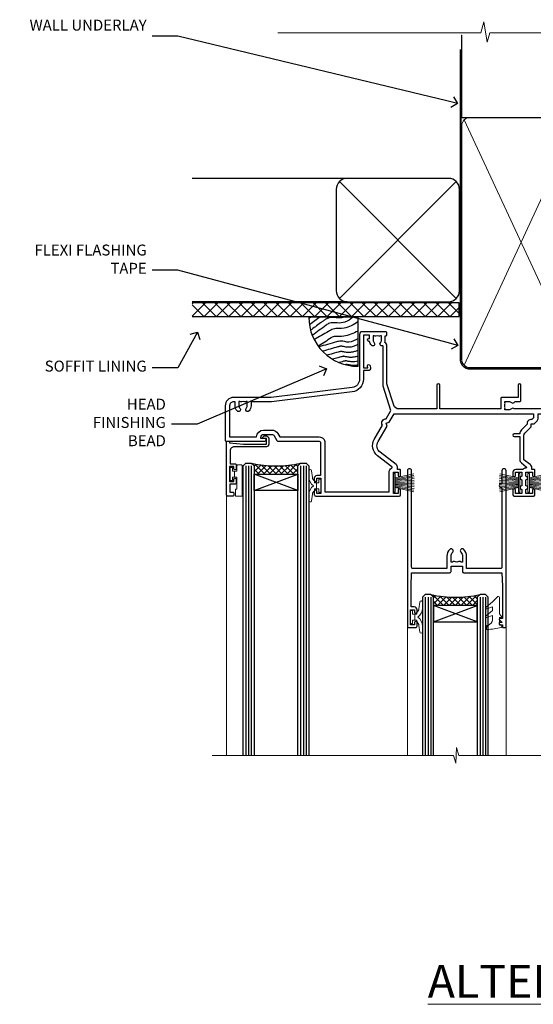
# Model space of a CAD drawing. Extents: x 2886 to 19047, y 28427 to 29865.
# Drawn here: x 5909 to 6097, y 29506 to 29865 of the extents above; entities that cross this region are included whole.
import ezdxf
from ezdxf import colors
from ezdxf.entities.mleader import LeaderData, LeaderLine
from ezdxf.math import Vec2, Vec3

# ---------------------------------------------------------------- set-up
doc = ezdxf.new("R2010")
doc.units = 0
doc.linetypes.add('CENTER', pattern=[2, 1.25, -0.25, 0.25, -0.25])
doc.linetypes.add('Dashed', pattern=[564.444447, 282.222223, -282.222223])
doc.layers.add('Aluminium Systems Ltd Joinery Detail', color=7, linetype='Continuous')
doc.layers.add('Aluminium Systems Ltd Notes', color=7, linetype='Continuous')
doc.layers.add('HARDWARE', color=8, linetype='Continuous', lineweight=5)
doc.styles.add('ASL TXT 50', font='romans.shx', dxfattribs={"height": 100})
doc.styles.get("Standard").update_dxf_attribs({"font": 'arial.ttf'})

# ---------------------------------------------------------------- blocks, each defined once
blk = doc.blocks.new('_Open90')
at = {"color": 0, "linetype": 'ByBlock', "lineweight": -2}
for p, q in [((0, 0), (-1, 0)), ((-0.5, 0.5), (0, 0)), ((0, 0), (-0.5, -0.5))]:
    blk.add_line(p, q, dxfattribs=at)
blk = doc.blocks.new('Rusticated Weatherboard DF Soffit Head F1B')
at = {"layer": 'Aluminium Systems Ltd Joinery Detail'}
h = blk.add_hatch(dxfattribs=at)
h.set_pattern_fill('ANSI37', color=256)
h.set_pattern_definition([(45, (0.0363, -8.2665), (-2.24506, 2.24506), []), (135, (0.0363, -8.2665), (-2.24506, -2.24506), [])])
h.paths.add_polyline_path([(39.54, 2.44), (-57.91, 2.44), (-57.91, -2.56), (39.54, -2.56)])
for p, q in [((-1.29, 47.85), (-57.91, 47.85)), ((-4.12, 4.02), (38.54, 46.68)), ((38.54, 4.02), (-4.12, 46.68)), ((-1.29, 2.85), (-57.91, 2.85))]:
    blk.add_line(p, q, dxfattribs=at)
blk.add_lwpolyline([(-5.29, 6.85, 0.414214), (-1.29, 2.85), (35.71, 2.85, 0.414214), (39.71, 6.85), (39.71, 43.85, 0.414214), (35.71, 47.85), (-1.29, 47.85, 0.414214), (-5.29, 43.85)], format="xyb", close=True, dxfattribs=at)
blk.add_lwpolyline([(-57.91, -2.56), (39.54, -2.56), (39.54, 2.44), (-57.91, 2.44)], dxfattribs=at)
blk = doc.blocks.new('Soffit Bead')
blk.add_lwpolyline([(0, -18), (0, 0), (-18, 0)])
blk.add_arc((0, 0), 17.98, 180, 270)
for points in [[(-17.15, 0), (-17.42, -0.2), (-17.69, -0.4), (-17.97, -0.6)], [(-13.84, 0.07), (-15.15, -0.88), (-16.46, -1.83), (-17.76, -2.78)], [(-7.34, -10.89), (-9.21, -11.42), (-11.08, -11.94), (-12.95, -12.47)]]:
    blk.add_open_spline(points, degree=3)
for points, knots in [([(-1.75, 0), (-2.72, -0.75), (-4.44, -2.1), (-7.58, -2.25), (-10.06, -1.84), (-11.24, -2.7), (-11.62, -2.98), (-11.62, -2.98), (-11.62, -2.98), (-11.62, -2.98), (-13.31, -4.21), (-15, -5.44), (-16.69, -6.67)], [0, 0, 0, 0, 3.558573, 6.375816, 9.224255, 10.619535, 10.619535, 10.619535, 10.619558, 10.619558, 10.619558, 16.726752, 16.726752, 16.726752, 16.726752]), ([(-5.17, 0), (-5.18, 0), (-5.19, -0.01), (-5.33, -0.06), (-5.44, -0.1), (-5.7, -0.17), (-5.84, -0.2), (-6.27, -0.26), (-6.6, -0.28), (-7.13, -0.28), (-7.32, -0.27), (-7.71, -0.25), (-7.93, -0.23), (-8.53, -0.19), (-8.93, -0.16), (-9.74, -0.18), (-10.13, -0.22), (-10.7, -0.36), (-10.86, -0.4), (-11.14, -0.5), (-11.26, -0.55), (-11.48, -0.66), (-11.59, -0.71), (-11.89, -0.88), (-12.07, -0.99), (-12.42, -1.23), (-12.59, -1.35), (-12.73, -1.45)], [3.200553, 3.200553, 3.200553, 3.200553, 3.259257, 3.259257, 3.887033, 3.887033, 4.514808, 4.514808, 5.77036, 5.77036, 6.422991, 6.422991, 7.075623, 7.075623, 8.066749, 8.066749, 8.868917, 8.868917, 9.164125, 9.164125, 9.394717, 9.394717, 9.625308, 9.625308, 10.086491, 10.086491, 10.619535, 10.619535, 10.619535, 10.619535]), ([(-12.73, -1.45), (-13.05, -1.68), (-13.37, -1.91), (-14.31, -2.6), (-14.94, -3.06), (-16.16, -3.95), (-16.74, -4.37), (-17.33, -4.8)], [10.619535, 10.619535, 10.619535, 10.619535, 11.760532, 11.760532, 14.042524, 14.042524, 16.150232, 16.150232, 16.150232, 16.150232]), ([(0, -1.65), (-1.61, -2.72), (-4.39, -4.57), (-8.5, -3.93), (-10.24, -4.94), (-10.79, -5.26), (-10.79, -5.26), (-10.79, -5.26), (-10.79, -5.26), (-12.51, -6.26), (-14.24, -7.26), (-15.97, -8.26)], [0, 0, 0, 0, 5.607978, 9.656991, 11.539943, 11.539943, 11.539943, 11.539955, 11.539955, 11.539955, 17.432179, 17.432179, 17.432179, 17.432179]), ([(0, -5.12), (-1.72, -5.93), (-4.53, -7.25), (-7.77, -7.03), (-9.27, -7.2), (-9.48, -7.36), (-9.48, -7.36), (-9.59, -7.44), (-9.7, -7.52), (-9.81, -7.59), (-11.36, -8.61), (-12.92, -9.64), (-14.47, -10.66)], [0, 0, 0, 0, 5.552219, 9.049789, 9.829399, 9.835096, 9.835096, 9.835096, 10.23393, 10.23393, 10.23393, 15.798811, 15.798811, 15.798811, 15.798811]), ([(0, -7.81), (-1.07, -8.47), (-3.06, -9.7), (-5.83, -8.51), (-7.33, -8.93), (-7.85, -9.08), (-7.85, -9.08), (-7.85, -9.08), (-7.85, -9.08), (-10, -9.68), (-12.15, -10.29), (-14.3, -10.89)], [0, 0, 0, 0, 3.564485, 6.586863, 8.168622, 8.168622, 8.168622, 8.16864, 8.16864, 8.16864, 14.78057, 14.78057, 14.78057, 14.78057]), ([(0, -10.01), (-0.34, -10.2), (-0.7, -10.39), (-1.52, -10.73), (-1.98, -10.88), (-2.67, -11), (-2.87, -11.03), (-3.24, -11.05), (-3.41, -11.05), (-3.73, -11.04), (-3.88, -11.02), (-4.31, -10.98), (-4.58, -10.93), (-5.16, -10.81), (-5.46, -10.75), (-5.85, -10.68), (-5.97, -10.67), (-6.13, -10.66), (-6.18, -10.66), (-6.27, -10.66), (-6.32, -10.66), (-6.44, -10.68), (-6.51, -10.69), (-6.74, -10.73), (-6.92, -10.78), (-7.2, -10.85), (-7.27, -10.87), (-7.34, -10.89)], [1.024423, 1.024423, 1.024423, 1.024423, 2.00692, 2.00692, 3.047543, 3.047543, 3.445645, 3.445645, 3.769342, 3.769342, 4.09304, 4.09304, 4.740435, 4.740435, 5.690777, 5.690777, 6.228627, 6.228627, 6.550197, 6.550197, 6.89922, 6.89922, 7.248243, 7.248243, 7.946289, 7.946289, 8.168622, 8.168622, 8.168622, 8.168622]), ([(-6.18, -12.55), (-6.2, -12.55), (-6.25, -12.56), (-6.39, -12.59), (-6.48, -12.61), (-6.66, -12.66), (-6.73, -12.68), (-11.33, -13.96)], [7.063749, 7.063749, 7.063749, 7.063749, 7.479271, 7.479271, 7.894794, 7.894794, 8.155765, 8.155765, 8.155765, 8.155765]), ([(-5.36, -14.33), (-5.39, -14.34), (-5.43, -14.34), (-5.57, -14.38), (-5.67, -14.4), (-5.83, -14.45), (-5.9, -14.47), (-9.28, -15.4)], [7.063749, 7.063749, 7.063749, 7.063749, 7.479271, 7.479271, 7.894794, 7.894794, 8.129845, 8.129845, 8.129845, 8.129845]), ([(0, -12.13), (-0.14, -12.2), (-0.29, -12.26), (-0.79, -12.47), (-1.17, -12.6), (-1.96, -12.8), (-2.35, -12.87), (-2.95, -12.92), (-3.15, -12.93), (-3.49, -12.93), (-3.64, -12.93), (-3.93, -12.91), (-4.07, -12.9), (-4.45, -12.86), (-4.68, -12.82), (-5.1, -12.75), (-5.27, -12.71), (-5.59, -12.65), (-5.73, -12.62), (-5.95, -12.58), (-6.03, -12.57), (-6.13, -12.55), (-6.16, -12.55), (-6.18, -12.55)], [1.752341, 1.752341, 1.752341, 1.752341, 2.053643, 2.053643, 2.747982, 2.747982, 3.352199, 3.352199, 3.622112, 3.622112, 3.846072, 3.846072, 4.070033, 4.070033, 4.517953, 4.517953, 4.965874, 4.965874, 5.413794, 5.413794, 5.849702, 5.849702, 6.131002, 6.131002, 6.131002, 6.131002]), ([(0, -14.25), (-0.24, -14.34), (-0.5, -14.42), (-1.14, -14.59), (-1.54, -14.66), (-2.14, -14.71), (-2.34, -14.72), (-2.68, -14.72), (-2.83, -14.72), (-3.12, -14.7), (-3.25, -14.69), (-3.64, -14.65), (-3.87, -14.61), (-4.28, -14.54), (-4.46, -14.5), (-4.77, -14.44), (-4.91, -14.41), (-5.13, -14.36), (-5.21, -14.35), (-5.32, -14.34), (-5.35, -14.33), (-5.36, -14.33)], [2.294927, 2.294927, 2.294927, 2.294927, 2.747982, 2.747982, 3.352199, 3.352199, 3.622112, 3.622112, 3.846072, 3.846072, 4.070033, 4.070033, 4.517953, 4.517953, 4.965874, 4.965874, 5.413794, 5.413794, 5.849702, 5.849702, 6.131002, 6.131002, 6.131002, 6.131002]), ([(-4.54, -15.98), (-4.56, -15.99), (-4.61, -15.99), (-4.75, -16.03), (-4.84, -16.05), (-5, -16.09), (-5.05, -16.11), (-6.87, -16.61)], [7.063749, 7.063749, 7.063749, 7.063749, 7.479271, 7.479271, 7.894794, 7.894794, 8.085458, 8.085458, 8.085458, 8.085458]), ([(-4.24, -17.3), (-4.27, -17.31), (-4.31, -17.32), (-4.43, -17.35), (-4.5, -17.36), (-4.58, -17.38)], [7.0637486, 7.0637486, 7.0637486, 7.0637486, 7.4792711, 7.4792711, 7.8043484, 7.8043484, 7.8043484, 7.8043484]), ([(0, -16.15), (-0.35, -16.24), (-0.73, -16.31), (-1.31, -16.36), (-1.51, -16.37), (-1.85, -16.37), (-2, -16.37), (-2.29, -16.35), (-2.43, -16.34), (-2.81, -16.3), (-3.04, -16.26), (-3.46, -16.19), (-3.63, -16.15), (-3.95, -16.09), (-4.09, -16.06), (-4.31, -16.02), (-4.39, -16), (-4.49, -15.99), (-4.52, -15.98), (-4.54, -15.98)], [2.774447, 2.774447, 2.774447, 2.774447, 3.352199, 3.352199, 3.622112, 3.622112, 3.846072, 3.846072, 4.070033, 4.070033, 4.517953, 4.517953, 4.965874, 4.965874, 5.413794, 5.413794, 5.849702, 5.849702, 6.131002, 6.131002, 6.131002, 6.131002]), ([(0, -17.54), (-0.26, -17.6), (-0.54, -17.64), (-1.02, -17.68), (-1.21, -17.69), (-1.55, -17.69), (-1.71, -17.69), (-1.99, -17.67), (-2.13, -17.66), (-2.51, -17.62), (-2.74, -17.58), (-3.16, -17.51), (-3.33, -17.47), (-3.65, -17.41), (-3.79, -17.38), (-4.01, -17.34), (-4.09, -17.32), (-4.19, -17.31), (-4.22, -17.31), (-4.24, -17.3)], [2.935018, 2.935018, 2.935018, 2.935018, 3.352199, 3.352199, 3.622112, 3.622112, 3.846072, 3.846072, 4.070033, 4.070033, 4.517953, 4.517953, 4.965874, 4.965874, 5.413794, 5.413794, 5.849702, 5.849702, 6.131002, 6.131002, 6.131002, 6.131002])]:
    blk.add_open_spline(points, degree=3, knots=knots)
blk = doc.blocks.new('10P302')
blk.add_lwpolyline([(-5.25, 46.9, -0.414214), (-5.45, 47.1), (-5.45, 47.21, -0.211645), (-5.38, 47.36), (-4.45, 48.21), (-4.45, 48.25), (-5.25, 48.25, -0.414214), (-5.45, 48.45), (-5.45, 48.95, -0.414214), (-5.25, 49.15), (-4.25, 49.15), (-4.25, 49.95, -0.414214), (-4.05, 50.15), (-3.15, 50.15, -0.414214), (-2.95, 49.95), (-2.95, -7.1, -1), (-4.45, -7.1), (-4.45, -4.7, -0.57735), (-4.45, -4), (-4.45, -2.35), (-4.75, -2.35, -1), (-4.75, -0.95), (-4.45, -0.95), (-4.45, 28.15, 0.414214), (-4.95, 28.65), (-17.35, 28.65), (-17.35, 24.15, -0.197653), (-18.39, 21.62, -1), (-19.46, 22.67, 0.197653), (-18.85, 24.15), (-18.85, 26.25), (-19.37, 26.25, -0.308127), (-20.15, 26.09, 0.199116), (-21.75, 26.09, -0.308127), (-22.53, 26.25), (-23.05, 26.25), (-23.05, 24.15, 0.197653), (-22.44, 22.67, -1), (-23.51, 21.62, -0.197653), (-24.55, 24.15), (-24.55, 28.65), (-36.95, 28.65, 0.414214), (-37.45, 28.15), (-37.45, -4, -0.57735), (-37.45, -4.7), (-37.45, -7.1, -1), (-38.95, -7.1), (-38.95, 49.85, -0.414214), (-38.65, 50.15), (-35.95, 50.15, -0.414214), (-35.45, 49.65), (-35.45, 48.35, -1), (-36.35, 48.35), (-36.35, 49.15), (-37.85, 49.15), (-37.85, 43.65), (-36.35, 43.65), (-36.35, 44.45, -1), (-35.45, 44.45), (-35.45, 43.65, -0.414214), (-36.45, 42.65), (-37.65, 42.65), (-37.65, 35.15), (-37.45, 30.15), (-23.55, 30.15, -0.414214), (-23.05, 29.65), (-23.05, 27.75), (-18.85, 27.75), (-18.85, 29.65, -0.414214), (-18.35, 30.15), (-4.45, 30.15), (-4.25, 35.15), (-4.25, 46.9)], format="xyb", close=True)
blk = doc.blocks.new('PB69750-4B')
for p, q in [((-1.75, 0.5), (-3.32, 7.32)), ((-1.43, 0.5), (-2.72, 7.38)), ((-1.11, 0.5), (-2.12, 7.43)), ((-0.8, 0.5), (-1.52, 7.46)), ((-0.48, 0.5), (-0.91, 7.49)), ((-0.16, 0.5), (-0.3, 7.5)), ((0.16, 0.5), (0.3, 7.5)), ((0.48, 0.5), (0.91, 7.49)), ((0.8, 0.5), (1.52, 7.46)), ((1.11, 0.5), (2.12, 7.43)), ((1.43, 0.5), (2.72, 7.38)), ((1.75, 0.5), (3.32, 7.32))]:
    blk.add_line(p, q)
blk.add_lwpolyline([(-3.45, 0), (3.45, 0), (3.45, 0.5), (-3.45, 0.5)], close=True)
blk = doc.blocks.new('SH270B')
blk.add_blockref('PB69750-4B', (0, 0))
blk = doc.blocks.new('BS020-Comp')
blk.add_lwpolyline([(0.4, -0.85), (-0.35, -0.85), (-0.35, -0.36, 0.221673), (-0.44, -0.17, -0.187564), (-1.14, 1.1), (-1.45, 3.52, 0.936585), (-2.45, 3.45), (-2.45, 1.36, 0.241598), (-0.75, -1.95, 0.241598), (-2.45, -5.26), (-2.45, -7.35, 0.936585), (-1.45, -7.42), (-1.14, -5, -0.187564), (-0.44, -3.73, 0.221673), (-0.35, -3.54), (-0.35, -3.05), (0.4, -3.05)], format="xyb", close=True)
blk.add_lwpolyline([(0.4, -3.05), (1.15, -3.05), (1.15, -4.1, 0.414214), (1.4, -4.35), (1.7, -4.35, 0.414214), (1.95, -4.1), (1.95, 0.2, 0.414214), (1.7, 0.45), (1.4, 0.45, 0.414214), (1.15, 0.2), (1.15, -0.85), (0.4, -0.85)], format="xyb")
blk = doc.blocks.new('GW040')
blk.add_lwpolyline([(-0.25, 2.35), (0.2, 2.35), (0.2, -0.2), (-0.35, -0.2, 0.609409), (-0.55, -0.59), (0.2, -1.65), (0.2, -7.52, 0.702362), (0.91, -7.77), (2.76, -5.94), (5.07, -4, 0.8391), (4.73, -3.4), (2.76, -4.12), (2.76, -2.82), (5.07, -0.88, 0.8391), (4.73, -0.28), (2.76, -1), (2.76, 0.58, -0.334595), (4.21, 2.5), (4.66, 2.63, 0.310508), (4.8, 2.8), (4.9, 3.93, 0.452117), (4.69, 4.15, 0.058319), (-0.46, 3.34, 0.336231), (-0.75, 2.95), (-0.75, 2.85, 0.414214)], format="xyb", close=True)
blk = doc.blocks.new('10B116-22519')
at = {"flags": 128}
blk.add_lwpolyline([(-13.1, 0.5, 0.414214), (-12.9, 0.7), (-12.9, 1), (-7.9, 1.5), (0.5, 1.5), (0.5, -0.55), (-0.8, -0.55, 0.668179), (-0.94, -0.89), (-0.44, -1.39, 0.198912), (-0.3, -1.45), (0.5, -1.45, 0.414214), (1.4, -0.55), (1.4, 1.6, 0.414214), (0.5, 2.5), (-11.2, 2.5, -0.414214), (-12.7, 4), (-12.7, 8.7), (-11, 8.7, 0.414214), (-10.5, 9.2), (-10.5, 10.5, 1), (-11.4, 10.5), (-11.4, 9.7), (-12.9, 9.7), (-12.9, 15.2), (-11.4, 15.2), (-11.4, 14.4, 1), (-10.5, 14.4), (-10.5, 15.7, 0.414214), (-11, 16.2), (-12.8, 16.2), (-12.8, 19.1), (-11.7, 19.1, 0.414214), (-11.4, 19.4), (-11.4, 20.2, 0.414214), (-11.7, 20.5), (-13.7, 20.5, 0.414214), (-14, 20.2), (-14, 0.7, 0.414214), (-13.8, 0.5)], format="xyb", close=True, dxfattribs=at)
blk = doc.blocks.new('BS024')
at = {"color": 1}
blk.add_lwpolyline([(-0.4, -3.05), (-0.4, -0.85), (0.45, -0.85), (0.45, 3.6), (0.25, 3.6, -0.414214), (-0.05, 3.9), (-0.05, 5.8, -0.414214), (0.25, 6.1), (2.15, 6.1, -0.414214), (2.45, 5.8), (2.45, -5, -0.414214), (2.2, -5.25), (0.7, -5.25, -0.414214), (0.45, -5), (0.45, -3.05)], format="xyb", close=True, dxfattribs=at)
blk.add_lwpolyline([(-0.4, -3.05), (-1.15, -3.05), (-1.15, -4.1, -0.414214), (-1.4, -4.35), (-1.7, -4.35, -0.414214), (-1.95, -4.1), (-1.95, 0.2, -0.414214), (-1.7, 0.45), (-1.4, 0.45, -0.414214), (-1.15, 0.2), (-1.15, -0.85), (-0.4, -0.85)], format="xyb", dxfattribs=at)
blk = doc.blocks.new('10F304-22585')
at = {"flags": 128}
for points in [[(109.66, 9.8, -0.198401), (108.63, 10.3), (106, 10.3, -0.414214), (105, 11.3), (105, 12.45, -1), (105.9, 12.45), (105.9, 11.3), (108.25, 11.3), (108.25, 12.75, -1), (108.25, 14.05), (108.25, 16.25, -1), (108.25, 17.55), (108.25, 19), (105.9, 19), (105.9, 17.85, -1), (105, 17.85), (105, 19.5, -0.414214), (105.5, 20), (112.5, 20, -0.414214), (113, 19.5), (113, 17.85, -1), (112.1, 17.85), (112.1, 19), (109.75, 19), (109.75, 17.55, -1), (109.75, 16.25), (109.75, 14.05, -1), (109.75, 12.75), (109.75, 11.3), (112.1, 11.3), (112.1, 12.45, -1), (113, 12.45), (113, 10.5, -0.414214), (112.8, 10.3), (111.9, 10.3), (111.9, 9.71, -0.230868), (111.32, 8.53), (109, 6.71), (109, -2.22, 0.198912), (109.29, -2.93), (111.64, -5.28), (111.64, -6.41), (112.77, -6.41), (113.81, -7.45, -0.198912), (114.25, -8.51), (114.25, -10), (156.5, -10), (156.5, -2.7), (154.5, -2.7, -0.414214), (154, -2.2), (154, -0.9, -1), (154.8, -0.9), (154.8, -1.7), (156.5, -1.7), (156.5, 3.9, -0.499995), (156.5, 4.7), (156.5, 10.3), (154.8, 10.3), (154.8, 9.5, -1), (154, 9.5), (154, 12.45, -1), (154.9, 12.45), (154.9, 11.3), (156.6, 11.3), (156.6, 19), (154.9, 19), (154.9, 17.85, -1), (154, 17.85), (154, 19.5, -0.414214), (154.5, 20), (157.5, 20, -0.414214), (158, 19.5), (158, 0.6), (160.5, 0.6, -1), (160.5, -0.4), (158, -0.4), (158, -19.8), (167.4, -19.8, -1), (167.4, -21), (166.12, -21, -0.198912), (165.91, -20.91), (165.6, -20.6), (159.4, -20.6), (159.09, -20.91, -0.198912), (158.88, -21), (157.6, -21, -0.414214), (156.6, -20), (156.6, -12.8, 0.414214), (155.6, -11.8), (155.4, -11.8, 0.414214), (154.4, -12.8), (154.4, -15.7, -0.414214), (154.1, -16), (148.8, -16, -0.414214), (148.5, -15.7), (148.5, -15.41, -0.199518), (148.65, -15.05), (149.55, -14.15, -0.395302), (150.51, -14.13, 0.182676), (151.5, -14.5), (153, -14.5), (153, -14.13, -0.241744), (152.91, -13.5, 0.171573), (152.91, -12.5, -0.241744), (153, -11.87), (153, -11.5), (151.5, -11.5, 0.182676), (150.51, -11.88, -0.421411), (149.51, -11.8), (105.49, -11.8, -0.421411), (104.49, -11.88, 0.182676), (103.5, -11.5), (102, -11.5), (102, -11.87, -0.241744), (102.09, -12.5, 0.171573), (102.09, -13.5, -0.241744), (102, -14.13), (102, -14.5), (103.5, -14.5, 0.182676), (104.49, -14.13, -0.395302), (105.45, -14.15), (105.8, -14.5), (107.4, -14.5, -0.414214), (107.9, -15), (107.9, -20.5, -1), (106.9, -20.5), (106.9, -16), (100.9, -16, -0.414214), (100.6, -15.7), (100.6, -11.8), (78.3, -11.8), (78.3, -20.45, -1), (77.2, -20.45), (77.2, -11.8), (63.41, -11.8, 0.325988), (61.5, -13.19), (59, -21), (59, -34.68, -0.260614), (58.24, -36.04, -0.084234), (58.4, -37), (58.4, -38.5), (58.5, -38.5, -0.414214), (59, -39), (59, -39.5, -0.414214), (58.5, -40), (50, -40, -0.414214), (49, -39), (49, -22.65, 0.378866), (46.37, -19.68), (16.73, -16.04, 0.030553), (16.12, -16), (3, -16, -0.414214), (0, -13), (0, -0.3, -0.414214), (0.3, 0), (14.5, 0, -1), (14.5, -1), (13, -1), (13, -1.5, 0.414214), (14, -2.5), (16.98, -2.5, 0.267949), (17.85, -2), (18.86, -0.25, -0.267949), (19.29, 0), (34.3, 0, 0.414214), (34.8, 0.5), (34.8, 12.5), (33.5, 12.5, -0.414214), (32.5, 13.5), (32.5, 14.3, -1), (33.4, 14.3), (33.4, 13.5), (34.9, 13.5), (34.9, 19), (33.4, 19), (33.4, 18.2, -1), (32.5, 18.2), (32.5, 19.5, -0.414214), (33, 20), (63.5, 20, -0.414214), (64, 19.5), (64, 17.85, -1), (63.1, 17.85), (63.1, 19), (61.4, 19), (61.4, 11.3), (63.1, 11.3), (63.1, 12.45, -1), (64, 12.45), (64, 10.5, -0.414214), (63.8, 10.3), (62.9, 10.3), (62.9, 9.71, -0.230868), (62.32, 8.53), (56.51, 3.99, 0.373885), (55.76, 0.12), (59.04, -5.56), (58.75, -6.66), (59.84, -6.95), (61.6, -10), (112.55, -10), (112.55, -8.59), (111.86, -7.9, -0.5), (110.16, -6.2), (108.09, -4.13, -0.198912), (107.5, -2.71), (107.5, -2.7), (105.5, -2.7, -1), (105.5, -1.7), (107.5, -1.7), (107.5, 6.71, -0.230868), (108.08, 7.9), (109.83, 9.27, 0.691772)], [(46.36, -18.06), (16.92, -14.45, 0.030553), (16.12, -14.4), (9.4, -14.4), (9.4, -13, 0.182676), (8.68, -11.08, 1), (7.63, -12.01, -0.182676), (8, -13), (8, -14.5), (7.63, -14.5, 0.241744), (7, -14.41, -0.171573), (6, -14.41, 0.241744), (5.37, -14.5), (5, -14.5), (5, -13, -0.182676), (5.38, -12.01, 1), (4.33, -11.08, 0.182676), (3.6, -13), (3.6, -14.4), (3, -14.4, -0.414214), (1.6, -13), (1.6, -1.6), (11.4, -1.6, 0.40299), (14, -4.1), (16.98, -4.1, 0.267949), (19.23, -2.8), (19.92, -1.6), (34.3, -1.6, 0.414214), (36.4, 0.5), (36.4, 18.4), (59.8, 18.4), (59.8, 11.3, 0.289788), (60.71, 9.85, -0.557988), (60.77, 9.35), (55.52, 5.25, 0.373885), (54.37, -0.68), (57.36, -5.86, 0.57735), (58.75, -8.26), (60.46, -11.22), (57.6, -20.13), (57.6, -34.68, -0.499277), (57.34, -34.87, 0.750393), (56.63, -36.01, -0.182676), (57, -37), (57, -38.5), (56.63, -38.5, 0.241744), (56, -38.41, -0.171573), (55, -38.41, 0.241744), (54.37, -38.5), (54, -38.5), (54, -37, -0.182676), (54.38, -36.01, 1), (53.33, -35.08, 0.138234), (52.64, -36.5), (52.4, -36.5, 1), (52.4, -37.5), (52.6, -37.5), (52.6, -38.8), (50.4, -38.8), (50.4, -26.8), (52.02, -26.8), (51.91, -27.41, 1), (52.89, -27.59), (53.02, -26.86, 0.466308), (52.13, -25.8), (50.4, -25.8), (50.4, -22.63, 0.378866)]]:
    blk.add_lwpolyline(points, format="xyb", close=True, dxfattribs=at)
blk = doc.blocks.new('F1 STKW Projected Head')
h = blk.add_hatch()
h.set_pattern_fill('ANSI37', color=251, scale=12)
h.set_pattern_definition([(45, (12, 1), (-1.06066, 1.06066), []), (135, (12, 1), (-1.06066, -1.06066), [])])
edge = h.paths.add_edge_path()
edge.add_line((-80.83, -33), (-96.83, -33))
edge.add_line((-96.83, -33), (-96.83, -30))
edge.add_line((-96.83, -30), (-97.83, -29))
edge.add_arc((-88.83, 11), 41, 257.3196, 282.6804)
edge.add_line((-79.83, -29), (-80.83, -30))
edge.add_line((-80.83, -30), (-80.83, -33))
h = blk.add_hatch()
h.set_pattern_fill('ANSI37', color=251, scale=12, angle=180)
h.set_pattern_definition([(225, (-23.3328, -77.9441), (1.06066, -1.06066), []), (315, (-23.3328, -77.9441), (1.06066, 1.06066), [])])
edge = h.paths.add_edge_path()
edge.add_line((-31.33, -80.94), (-15.33, -80.94))
edge.add_line((-15.33, -80.94), (-15.33, -77.94))
edge.add_line((-15.33, -77.94), (-14.33, -76.94))
edge.add_arc((-23.33, -36.94), 41, 257.3196, 282.6804, ccw=False)
edge.add_line((-32.33, -76.94), (-31.33, -77.94))
edge.add_line((-31.33, -77.94), (-31.33, -80.94))
h = blk.add_hatch()
h.set_pattern_fill('ANSI37', color=251, scale=12, angle=180)
h.set_pattern_definition([(225, (25.6672, -77.9441), (1.06066, -1.06066), []), (315, (25.6672, -77.9441), (1.06066, 1.06066), [])])
edge = h.paths.add_edge_path()
edge.add_line((17.67, -80.94), (33.67, -80.94))
edge.add_line((33.67, -80.94), (33.67, -77.94))
edge.add_line((33.67, -77.94), (34.67, -76.94))
edge.add_arc((25.67, -36.94), 41, 257.3196, 282.6804, ccw=False)
edge.add_line((16.67, -76.94), (17.67, -77.94))
edge.add_line((17.67, -77.94), (17.67, -80.94))
for p, q in [((-100.83, -30), (-99.83, -29)), ((-100.83, -135.69), (-100.83, -30)), ((-99.83, -29), (-97.83, -29)), ((-97.83, -29), (-96.83, -30)), ((-96.83, -30), (-96.83, -135.69)), ((-80.83, -30), (-79.83, -29)), ((-80.83, -135.69), (-80.83, -30)), ((-79.83, -29), (-77.83, -29)), ((-77.83, -29), (-76.83, -30)), ((-76.83, -30), (-76.83, -135.69)), ((-34.33, -76.94), (-35.33, -77.94)), ((-35.33, -77.94), (-35.33, -135.69)), ((-32.33, -76.94), (-34.33, -76.94)), ((-31.33, -77.94), (-32.33, -76.94)), ((-31.33, -135.69), (-31.33, -77.94)), ((-14.33, -76.94), (-15.33, -77.94)), ((-15.33, -77.94), (-15.33, -135.69)), ((-12.33, -76.94), (-14.33, -76.94)), ((-11.33, -77.94), (-12.33, -76.94)), ((-11.33, -135.69), (-11.33, -77.94)), ((14.67, -76.94), (13.67, -77.94)), ((13.67, -77.94), (13.67, -135.69)), ((16.67, -76.94), (14.67, -76.94)), ((17.67, -77.94), (16.67, -76.94)), ((17.67, -135.69), (17.67, -77.94)), ((34.67, -76.94), (33.67, -77.94)), ((33.67, -77.94), (33.67, -135.69)), ((36.67, -76.94), (34.67, -76.94)), ((37.67, -77.94), (36.67, -76.94)), ((37.67, -135.69), (37.67, -77.94))]:
    blk.add_line(p, q)
at = {"color": 4}
for p, q in [((-99.83, -30), (-99.83, -135.69)), ((-98.83, -30), (-98.83, -135.69)), ((-97.83, -30), (-97.83, -135.69)), ((-79.83, -30), (-79.83, -135.69)), ((-78.83, -30), (-78.83, -135.69)), ((-77.83, -30), (-77.83, -135.69)), ((-34.33, -77.94), (-34.33, -135.69)), ((-33.33, -77.94), (-33.33, -135.69)), ((-32.33, -77.94), (-32.33, -135.69)), ((-14.33, -77.94), (-14.33, -135.69)), ((-13.33, -77.94), (-13.33, -135.69)), ((-12.33, -77.94), (-12.33, -135.69)), ((14.67, -77.94), (14.67, -135.69)), ((15.67, -77.94), (15.67, -135.69)), ((16.67, -77.94), (16.67, -135.69)), ((34.67, -77.94), (34.67, -135.69)), ((35.67, -77.94), (35.67, -135.69)), ((36.67, -77.94), (36.67, -135.69))]:
    blk.add_line(p, q, dxfattribs=at)
at = {"color": 251}
for p, q in [((-96.83, -39), (-80.83, -33)), ((-80.83, -39), (-96.83, -33)), ((-15.33, -86.94), (-31.33, -80.94)), ((-31.33, -86.94), (-15.33, -80.94)), ((33.67, -86.94), (17.67, -80.94)), ((17.67, -86.94), (33.67, -80.94))]:
    blk.add_line(p, q, dxfattribs=at)
for points in [[(-96.83, -33), (-80.83, -33), (-80.83, -39), (-96.83, -39)], [(-15.33, -80.94), (-31.33, -80.94), (-31.33, -86.94), (-15.33, -86.94)], [(33.67, -80.94), (17.67, -80.94), (17.67, -86.94), (33.67, -86.94)]]:
    blk.add_lwpolyline(points, close=True)
for centre in [(-88.83, 11), (-23.33, -36.94), (25.67, -36.94)]:
    blk.add_arc(centre, 41, 257.3196, 282.6804)
at = {"layer": 'Aluminium Systems Ltd Joinery Detail', "linetype": 'Continuous', "lineweight": 5}
for p, q in [((-106.83, -40.8), (-106.83, -135.69)), ((50.67, -135.69), (50.67, -40.5)), ((-40.83, -135.69), (-40.83, -88.7)), ((-4.83, -135.69), (-4.83, -88.8)), ((8.17, -135.69), (8.17, -88.7)), ((44.17, -135.69), (44.17, -88.63))]:
    blk.add_line(p, q, dxfattribs=at)
blk.add_lwpolyline([(54.51, -135.69), (54.51, -135.69), (-22.05, -135.69), (-22.91, -132.83), (-23.16, -138.46), (-24.07, -135.69), (-112.14, -135.69)], dxfattribs=at)
at = {"color": 0, "xscale": -1, "rotation": 180}
blk.add_blockref('10F304-22585', (-107.33, -21), dxfattribs=at)
at = {"transparency": 33554687, "xscale": -1, "rotation": 180}
for name, p in [('10B116-22519', (-92.83, -20.5)), ('10P302', (-1.88, -38.85)), ('10P302', (47.12, -38.85))]:
    blk.add_blockref(name, p, dxfattribs=at)
at = {"layer": 'HARDWARE', "transparency": 33554687, "xscale": -1}
for name, p, rotation in [('BS024', (-103.58, -34.9), 180), ('SH270B', (0.17, -36.15), 90), ('SH270B', (49.17, -36.15), 90)]:
    blk.add_blockref(name, p, dxfattribs=dict(at, rotation=rotation))
at = {"layer": 'HARDWARE', "xscale": -1, "rotation": 180}
blk.add_blockref('BS020-Comp', (-74.38, -39.2), dxfattribs=at)
at = {"layer": 'HARDWARE', "transparency": 33554687}
for name, p, rotation in [('SH270B', (-45.83, -36.15), 270), ('SH270B', (3.17, -36.15), 270), ('GW040', (-7.08, -85.59), 180), ('GW040', (41.92, -85.59), 180), ('BS020-Comp', (-37.78, -87.14), 180), ('BS020-Comp', (11.22, -87.14), 180)]:
    blk.add_blockref(name, p, dxfattribs=dict(at, rotation=rotation))
blk = doc.blocks.new('180mm Framing Head CC')
at = {"layer": 'Aluminium Systems Ltd Joinery Detail'}
h = blk.add_hatch(dxfattribs=at)
h.set_pattern_fill('AR-SAND', color=0, scale=0.15)
h.set_pattern_definition([(37.5, (152.8203, 88.745), (-0.24, 7.3412), [0, -5.7912, 0, -6.477, 0, -6.19125]), (7.5, (152.82, 88.745), (6.74285, 10.7524), [0, -3.1242, 0, -5.2197, 0, -2.00025]), (327.5, (148.134, 88.745), (11.86489, 0.02156), [0, -1.905, 0, -6.858, 0, -8.9535]), (317.5, (148.134, 88.745), (11.45335, 3.34394), [0, -0.9525, 0, -4.4958, 0, -5.1435])])
h.paths.add_polyline_path([(271.77, 88.77), (262.27, 88.77), (262.27, -47.33), (271.77, -47.33)])
at = {"layer": 'Aluminium Systems Ltd Joinery Detail', "color": 0, "linetype": 'Dashed'}
blk.add_line((79.91, 57.9), (79.91, 87.86), dxfattribs=at)
at = {"layer": 'Aluminium Systems Ltd Joinery Detail', "color": 0}
for p, q in [((259.97, 57.9), (259.97, 88.77)), ((79.77, 57.9), (259.97, 57.9))]:
    blk.add_line(p, q, dxfattribs=at)
at = {"layer": 'Aluminium Systems Ltd Joinery Detail', "color": 0, "lineweight": 5}
for p, q in [((80.8, -32.58), (122.24, 57.1)), ((80.8, 57.01), (122.34, -32.58)), ((124.13, -32.58), (167.92, 57.01)), ((124.16, 56.83), (167.92, -32.58)), ((169.71, -32.58), (213.5, 57.01)), ((169.74, 56.83), (213.5, -32.58)), ((215.28, -32.58), (259.08, 57.01)), ((215.32, 56.83), (259.08, -32.58))]:
    blk.add_line(p, q, dxfattribs=at)
at = {"layer": 'Aluminium Systems Ltd Joinery Detail', "color": 0, "linetype": 'Continuous', "lineweight": 5, "ltscale": 0.12}
blk.add_lwpolyline([(280.08, 88.77), (90.08, 88.77), (89.18, 85.34), (87.91, 92.75), (86.87, 88.77), (12.78, 88.77)], dxfattribs=at)
at = {"layer": 'Aluminium Systems Ltd Joinery Detail', "color": 0, "linetype": 'Dashed', "lineweight": 5, "ltscale": 0.01, "const_width": 0.25, "elevation": 0.25}
blk.add_lwpolyline([(79.77, 88.1), (79.77, -30.43, 0.41757), (82.92, -33.61), (262.28, -33.6, 0.859133), (262.41, -33.94, 0.009055)], format="xyb", dxfattribs=at)
at = {"layer": 'Aluminium Systems Ltd Joinery Detail', "color": 0, "lineweight": 5, "elevation": 1}
blk.add_lwpolyline([(262.27, 88.77), (262.27, -47.33), (271.77, -47.33), (271.77, 88.77)], dxfattribs=at)
at = {"layer": 'Aluminium Systems Ltd Joinery Detail', "color": 0, "linetype": 'CENTER', "lineweight": 5, "ltscale": 3, "const_width": 0.5, "elevation": 0.5}
blk.add_lwpolyline([(79.37, 82.76), (79.37, -30.43, 0.420916), (82.93, -34), (262.61, -34)], format="xyb", dxfattribs=at)
at = {"layer": 'Aluminium Systems Ltd Joinery Detail', "color": 0, "lineweight": 5}
blk.add_lwpolyline([(79.91, -28.32), (79.91, 54.86, -0.414214), (82.95, 57.9), (120.19, 57.9, -0.414214), (123.23, 54.86), (123.23, -28.32), (123.23, -30.43, -0.414214), (120.19, -33.47), (82.95, -33.47, -0.414214), (79.91, -30.43)], format="xyb", close=True, dxfattribs=at)
for points in [[(168.81, -28.53), (168.81, 54.86, 0.414214), (165.77, 57.9), (126.27, 57.9, 0.368185), (123.24, 54.65), (123.24, -28.53)], [(214.39, -28.53), (214.39, 54.86, 0.414214), (211.35, 57.9), (171.85, 57.9, 0.368185), (168.82, 54.65), (168.82, -28.53)], [(259.97, -28.53), (259.97, 54.86, 0.414214), (256.93, 57.9), (217.43, 57.9, 0.368185), (214.4, 54.65), (214.4, -28.53)], [(168.81, 52.75), (168.81, -30.43, -0.414214), (165.77, -33.47), (126.27, -33.47, -0.414214), (123.24, -30.43), (123.24, 52.75)], [(214.39, 52.75), (214.39, -30.43, -0.414214), (211.35, -33.47), (171.85, -33.47, -0.414214), (168.82, -30.43), (168.82, 52.75)], [(259.97, 52.75), (259.97, -30.43, -0.414214), (256.93, -33.47), (217.43, -33.47, -0.414214), (214.4, -30.43), (214.4, 52.75)]]:
    blk.add_lwpolyline(points, format="xyb", dxfattribs=at)
blk = doc.blocks.new('Rusticated Weatherboard DF Soffit Head Text F1B')
at = {"layer": 'Aluminium Systems Ltd Notes', "color": 3, "lineweight": 5, "ltscale": 0.12}
ml = blk.add_multileader_mtext('Standard', dxfattribs=at)
ml.set_content('WALL UNDERLAY', color=3)
ml.set_leader_properties(color=8)
ml.set_arrow_properties(name='OPEN90')
ml.build(insert=Vec2(0, 0))
ml.multileader.update_dxf_attribs({"text_left_attachment_type": 2, "text_right_attachment_type": 2})
ctx = ml.context
ctx.base_point, ctx.plane_origin = Vec3(-106.41, 104.82), Vec3(33.32, 48.3)
ctx.left_attachment, ctx.right_attachment, ctx.text_align_type = 2, 2, 2
notes = []
notes.append((ctx, [(0, (1, 1, 0), (-63.07, 104.82), (-1, 0), 9.4, [(0, [(38.95, 80.21)], 0, [])])]))
ctx.mtext.insert, ctx.mtext.width, ctx.mtext.alignment, ctx.mtext.line_spacing_style, ctx.mtext.flow_direction = Vec3(-74.47, 110.82), 46.3575, 3, 2, 5
ml = blk.add_multileader_mtext('Standard', dxfattribs=at)
ml.set_content('FLEXI FLASHING TAPE', color=3)
ml.set_leader_properties(color=8)
ml.set_arrow_properties(name='OPEN90')
ml.build(insert=Vec2(0, 0))
ml.multileader.update_dxf_attribs({"text_left_attachment_type": 2, "text_right_attachment_type": 2})
ctx = ml.context
ctx.base_point, ctx.plane_origin = Vec3(-103.6, 19.37), Vec3(-27.37, -89.98)
ctx.left_attachment, ctx.right_attachment, ctx.text_align_type = 2, 2, 2
notes.append((ctx, [(0, (1, 1, 0), (-63.07, 19.37), (-1, 0), 9.4, [(0, [(39.07, -8.13)], 0, [])])]))
ctx.mtext.insert, ctx.mtext.width, ctx.mtext.alignment, ctx.mtext.line_spacing_style, ctx.mtext.flow_direction = Vec3(-74.47, 28.7), 41.677, 3, 2, 5
ml = blk.add_multileader_mtext('Standard', dxfattribs=at)
ml.set_content('SOFFIT LINING', color=3)
ml.set_leader_properties(color=8)
ml.set_arrow_properties(name='OPEN90')
ml.build(insert=Vec2(0, 0))
ml.multileader.update_dxf_attribs({"text_left_attachment_type": 2, "text_right_attachment_type": 2})
ctx = ml.context
ctx.base_point, ctx.plane_origin = Vec3(-115.92, -16.35), Vec3(-31.55, -94.21)
ctx.left_attachment, ctx.right_attachment, ctx.text_align_type = 2, 2, 2
notes.append((ctx, [(0, (1, 1, 0), (-63.07, -16.35), (-1, 0), 9.4, [(0, [(-55.93, -3.27)], 0, [])])]))
ctx.mtext.insert, ctx.mtext.width, ctx.mtext.alignment, ctx.mtext.line_spacing_style, ctx.mtext.flow_direction = Vec3(-74.47, -13.68), 41.677, 3, 2, 5
for ctx, leaders in notes:
    for number, flags, end, landing, length, lines in leaders:
        leader = LeaderData()
        leader.index, (leader.has_last_leader_line, leader.has_dogleg_vector, leader.attachment_direction) = number, flags
        leader.last_leader_point, leader.dogleg_vector, leader.dogleg_length = Vec3(end), Vec3(landing), length
        for number, points, colour, breaks in lines:
            line = LeaderLine()
            line.index, line.vertices, line.color, line.breaks = number, Vec3.list(points), colors.encode_raw_color(colour), breaks
            leader.lines.append(line)
        ctx.leaders.append(leader)
blk = doc.blocks.new('FV1 - DF_Rust Weatherboard')
at = {"color": 0}
blk.add_blockref('180mm Framing Head CC', (3103.11, 1091.98, 3), dxfattribs=at)
at = {"layer": 'Aluminium Systems Ltd Joinery Detail'}
for name, p in [('Rusticated Weatherboard DF Soffit Head F1B', (3142.46, 1079.73, 2)), ('F1 STKW Projected Head', (3204, 1052.6, 2))]:
    blk.add_blockref(name, p, dxfattribs=at)
at = {"layer": 'Aluminium Systems Ltd Joinery Detail', "linetype": 'Dashed'}
blk.add_blockref('Soffit Bead', (3145.12, 1076.96, 1), dxfattribs=at)
at = {"layer": 'Aluminium Systems Ltd Notes', "color": 3}
blk.add_blockref('Rusticated Weatherboard DF Soffit Head Text F1B', (3142.46, 1074.73, 2), dxfattribs=at)
at = {"layer": 'Aluminium Systems Ltd Joinery Detail', "lineweight": 5, "insert": (3556.28, 840.44), "char_height": 12, "width": 553.0825, "attachment_point": 3, "style": 'ASL TXT 50'}
blk.add_mtext('\\pxqc;{\\fArial|b0|i0|c0|p34;\\LALTERNATIVE HEAD DETAILS}', dxfattribs=at)
at = {"layer": 'Aluminium Systems Ltd Notes', "color": 3, "lineweight": 5, "ltscale": 0.12}
ml = blk.add_multileader_mtext('Standard', dxfattribs=at)
ml.set_content('HEAD FINISHING BEAD', color=3)
ml.set_leader_properties(color=8)
ml.set_arrow_properties(name='OPEN90')
ml.build(insert=Vec2(0, 0))
ml.multileader.update_dxf_attribs({"text_left_attachment_type": 2, "text_right_attachment_type": 2})
ctx = ml.context
ctx.base_point, ctx.plane_origin = Vec3(3045.55, 1037.82, 2), Vec3(3117.91, 959.96, 2)
ctx.left_attachment, ctx.right_attachment, ctx.text_align_type = 2, 2, 2
notes = []
notes.append((ctx, [(0, (1, 1, 0), (3086.39, 1037.82, 2), (-1, 0), 9.4, [(0, [(3133.63, 1058.07, 2)], 0, [])])]))
ctx.mtext.insert, ctx.mtext.width, ctx.mtext.alignment, ctx.mtext.line_spacing_style, ctx.mtext.flow_direction = Vec3(3074.99, 1047.15, 2), 41.677, 3, 2, 5
for ctx, leaders in notes:
    for number, flags, end, landing, length, lines in leaders:
        leader = LeaderData()
        leader.index, (leader.has_last_leader_line, leader.has_dogleg_vector, leader.attachment_direction) = number, flags
        leader.last_leader_point, leader.dogleg_vector, leader.dogleg_length = Vec3(end), Vec3(landing), length
        for number, points, colour, breaks in lines:
            line = LeaderLine()
            line.index, line.vertices, line.color, line.breaks = number, Vec3.list(points), colors.encode_raw_color(colour), breaks
            leader.lines.append(line)
        ctx.leaders.append(leader)

msp = doc.modelspace()

# ---------------------------------------------------------------- block references
msp.add_blockref('FV1 - DF_Rust Weatherboard', (2887.5, 28679.63))

doc.saveas('drawing.dxf')
